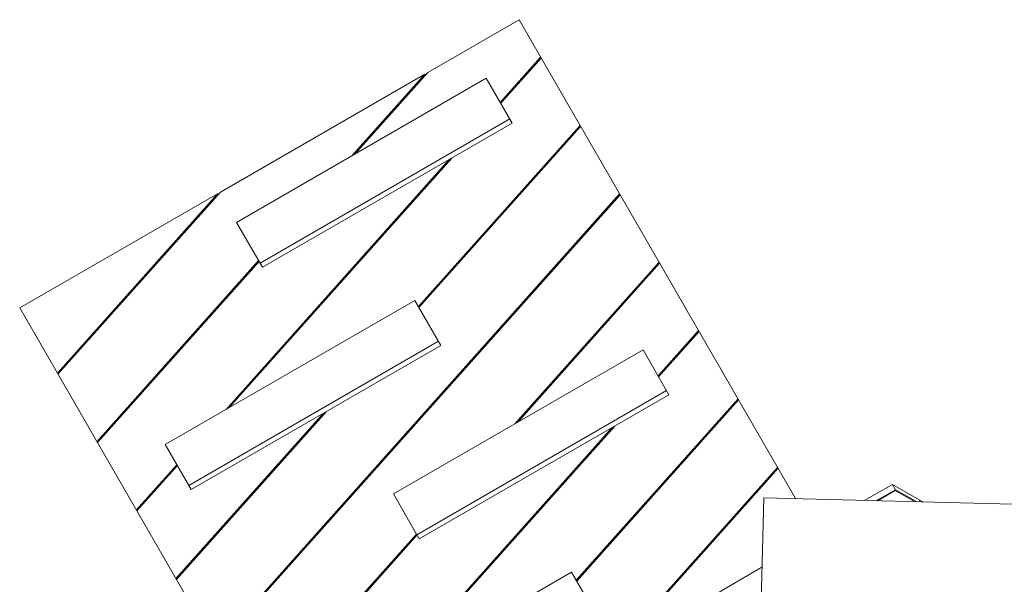
# Model space of a CAD drawing. Units: millimetres. Extents: x -3165 to 6385, y -2608 to 3055.
# Drawn here: x -1512 to 196, y 533 to 1513 of the extents above; entities that cross this region are included whole.
import ezdxf

# ---------------------------------------------------------------- set-up
doc = ezdxf.new("R2010")
doc.units = ezdxf.units.MM

msp = doc.modelspace()

# ---------------------------------------------------------------- linework, layer by layer
at = {"color": 7, "linetype": 'Continuous', "lineweight": 15}
for p, q in [((-645.9, 1512.7), (-804, 1421.3)), ((-166.3, 682.1), (-645.9, 1512.7)), ((-608.5, 1447.9), (-678.6, 1369.3)), ((-607.5, 1446.2), (-677.6, 1367.7)), ((-809.1, 1418.4), (-1163.6, 1213.8)), ((-809.1, 1418.4), (-935.6, 1276.7)), ((-804, 1421.3), (-930.5, 1279.6)), ((-809.1, 1418.4), (-808.1, 1416.7)), ((-702.7, 1411.1), (-1135.7, 1161.1)), ((-702.7, 1411.1), (-657.7, 1333.2)), ((-661.9, 1340.5), (-1094.9, 1090.5)), ((-657.7, 1333.2), (-1090.7, 1083.2)), ((-540, 1329.3), (-820.4, 1015)), ((-539, 1327.6), (-819.5, 1013.4)), ((-767.4, 1269.8), (-1153.9, 836.7)), ((-762.3, 1272.8), (-1148.9, 839.6)), ((-1163.6, 1213.8), (-1445.6, 897.8)), ((-1168.7, 1210.8), (-1511.9, 1012.7)), ((-1168.7, 1210.8), (-1446.5, 899.4)), ((-471.5, 1210.7), (-1172.6, 425)), ((-470.6, 1209), (-1171.6, 423.3)), ((-1168.7, 1210.8), (-1167.7, 1209.2)), ((-1135.7, 1161.1), (-1090.7, 1083.2)), ((-1097.6, 1095.1), (-1378, 780.8)), ((-1096.6, 1093.4), (-1377.1, 779.2)), ((-403, 1092.1), (-653.1, 811.8)), ((-402.1, 1090.4), (-648.1, 814.8)), ((-826.6, 1025.7), (-1259.6, 775.7)), ((-826.6, 1025.7), (-781.6, 947.7)), ((-1511.9, 1012.7), (-995.3, 117.9)), ((-334.6, 973.5), (-404.7, 894.9)), ((-333.6, 971.8), (-403.7, 893.2)), ((-785.8, 955), (-1218.8, 705)), ((-781.6, 947.7), (-1214.6, 697.7)), ((-430.8, 940.2), (-863.8, 690.2)), ((-430.8, 940.2), (-385.8, 862.2)), ((-390, 869.5), (-823, 619.5)), ((-385.8, 862.2), (-818.8, 612.2)), ((-266.1, 854.9), (-546.5, 540.6)), ((-265.1, 853.2), (-545.6, 538.9)), ((-985.7, 829.8), (-1241.1, 543.6)), ((-980.6, 832.8), (-1240.1, 542)), ((-484.9, 805), (-871.4, 371.8)), ((-479.8, 807.9), (-866.4, 374.8)), ((-1259.6, 775.7), (-1214.6, 697.7)), ((-1239.5, 740.8), (-1309.6, 662.2)), ((-1238.5, 739.1), (-1308.6, 660.6)), ((-197.6, 736.3), (-488.1, 410.7)), ((-196.6, 734.6), (-483, 413.6)), ((-45.9, 679.1), (1.9, 706.6)), ((7.1, 697.5), (1.9, 706.6)), ((47.9, 680.2), (1.9, 706.6)), ((-863.8, 690.2), (-818.8, 612.2)), ((-226, 503.6), (-221.4, 683.5)), ((2714, 609.3), (-221.4, 683.5)), ((-25.7, 678.6), (7.1, 697.5)), ((-24.2, 678.5), (6.4, 696.2)), ((39.9, 676.9), (6.4, 696.2)), ((43.2, 676.8), (7.1, 697.5)), ((41.1, 678.1), (43.2, 676.8)), ((47.9, 680.2), (54.2, 676.5)), ((50, 676.7), (47.9, 680.2)), ((-823.7, 620.7), (-1104.1, 306.4)), ((-822.7, 619), (-1103.2, 304.7)), ((-1125.8, 42.6), (-224.5, 562.9)), ((-554.7, 554.7), (-987.7, 304.7)), ((-554.7, 554.7), (-509.7, 476.8))]:
    msp.add_line(p, q, dxfattribs=at)

doc.saveas('drawing.dxf')
